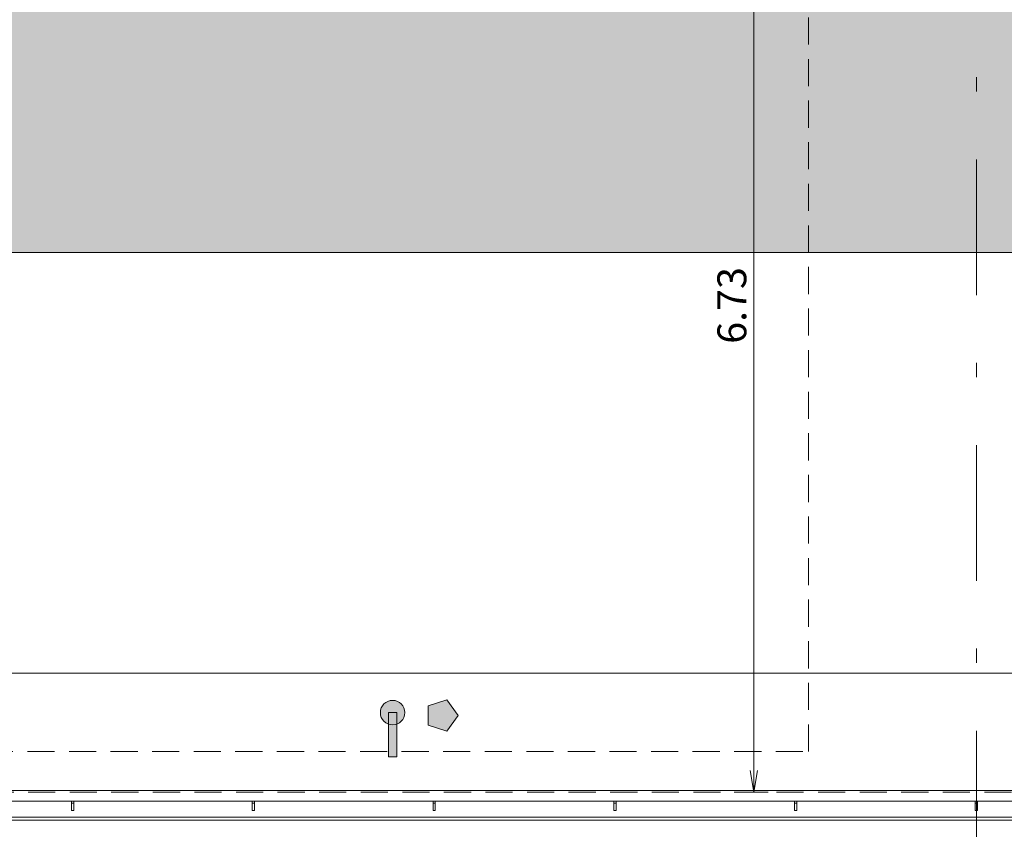
# Model space of a CAD drawing. Units: millimetres. Extents: x -117 to 62, y -189 to -139.
# Drawn here: x -56 to -49, y -173 to -167 of the extents above; entities that cross this region are included whole.
import ezdxf

# ---------------------------------------------------------------- set-up
doc = ezdxf.new("R2010")
doc.units = ezdxf.units.MM
doc.header["$LTSCALE"] = 7.5
doc.header["$PDMODE"] = 35
for name, pattern in [('716PAV02$0$HIDDEN', [0.375, 0.25, -0.125]), ('DASHDOT', [1, 0.5, -0.25, 0, -0.25]), ('HIDDEN2', [0.1875, 0.125, -0.0625])]:
    doc.linetypes.add(name, pattern=pattern)
for name, color, linetype, lineweight in [('Cotas', 10, 'Continuous', 9), ('ECN_INCÊNDIO_ROTA FUGA_ÁREA NÃO EDIFICANTE', 70, 'Continuous', 9), ('EIXO', 1, 'DASHDOT', 5), ('Piso', 4, 'Continuous', 13), ('Pontos Eletrica', 12, 'Continuous', 9), ('Projeção Forro', 250, 'HIDDEN2', 5), ('Vidro Guarda Corpo', 140, 'Continuous', 5)]:
    doc.layers.add(name, color=color, linetype=linetype, lineweight=lineweight)
doc.layers.add('Guarda Corpo', color=7, linetype='Continuous', lineweight=9, true_color=0x999999)
doc.styles.add('ARIAL', font='ARIALN.TTF')
doc.dimstyles.new('EXPO CENTER', dxfattribs={"dimscale": 0.5, "dimtxt": 0.4, "dimasz": 0.3, "dimexe": 0.2, "dimexo": 0.1, "dimgap": 0.1, "dimtad": 1, "dimzin": 0, "dimdsep": 46, "dimtxsty": 'ARIAL', "dimblk": 'OPEN', "dimcen": 0.09, "dimdle": 0.15, "dimclrd": 256, "dimclre": 256, "dimclrt": 256, "dimadec": 0, "dimazin": 0, "dimtfac": 1, "dimtofl": 0, "dimtmove": 0, "dimatfit": 3, "dimldrblk": 'OPEN30', "dimfxl": 1, "dimtolj": 1, "dimtzin": 0, "dimlwd": -1, "dimlwe": -1, "dimarcsym": 0})

# ---------------------------------------------------------------- blocks, each defined once
blk = doc.blocks.new('_Open')
at = {"color": 0, "linetype": 'ByBlock', "lineweight": -2}
for p, q in [((-1, 0.167), (0, 0)), ((-1, -0.167), (0, 0)), ((0, 0), (-1, 0))]:
    blk.add_line(p, q, dxfattribs=at)
blk = doc.blocks.new('*D53')
at = {"layer": 'Cotas', "transparency": 16777216}
for p, q in [((-62.3543, -172.82), (-62.3543, -173.4396)), ((-24.9564, -172.82), (-24.9564, -173.4396)), ((-62.2043, -173.3396), (-25.1064, -173.3396))]:
    blk.add_line(p, q, dxfattribs=at)
at = {"layer": 'Defpoints', "color": 0, "transparency": 16777216}
for p in [(-62.3543, -172.77), (-24.9564, -172.77), (-24.9564, -173.3396)]:
    blk.add_point(p, dxfattribs=at)
at = {"layer": 'Cotas', "transparency": 16777216, "xscale": 0.15, "yscale": 0.15, "zscale": 0.15, "rotation": 180}
blk.add_blockref('_Open', (-62.3543, -173.3396), dxfattribs=at)
at = {"layer": 'Cotas', "transparency": 16777216, "xscale": 0.15, "yscale": 0.15, "zscale": 0.15}
blk.add_blockref('_Open', (-24.9564, -173.3396), dxfattribs=at)
at = {"layer": 'Cotas', "transparency": 16777216, "insert": (-43.6554, -173.1875), "char_height": 0.2, "attachment_point": 5, "style": 'ARIAL'}
blk.add_mtext('\\A1;37.40', dxfattribs=at)
blk = doc.blocks.new('_Open30')
at = {"color": 0, "linetype": 'ByBlock', "lineweight": -2}
for p, q in [((-1, 0.268), (0, 0)), ((0, 0), (-1, -0.268)), ((0, 0), (-1, 0))]:
    blk.add_line(p, q, dxfattribs=at)
blk = doc.blocks.new('*D54')
at = {"layer": 'Cotas', "transparency": 16777216}
for p, q in [((-62.1614, -172.2911), (-62.1614, -171.6549)), ((-24.9264, -172.035), (-24.9264, -171.6549)), ((-25.0764, -171.7549), (-62.0114, -171.7549))]:
    blk.add_line(p, q, dxfattribs=at)
at = {"layer": 'Defpoints', "color": 0, "transparency": 16777216}
for p in [(-62.1614, -171.7549), (-24.9264, -172.085), (-62.1614, -172.3411)]:
    blk.add_point(p, dxfattribs=at)
at = {"layer": 'Cotas', "transparency": 16777216, "xscale": 0.15, "yscale": 0.15, "zscale": 0.15, "rotation": 180}
blk.add_blockref('_Open', (-62.1614, -171.7549), dxfattribs=at)
at = {"layer": 'Cotas', "transparency": 16777216, "xscale": 0.15, "yscale": 0.15, "zscale": 0.15}
blk.add_blockref('_Open', (-24.9264, -171.7549), dxfattribs=at)
at = {"layer": 'Cotas', "transparency": 16777216, "insert": (-43.5439, -171.6028), "char_height": 0.2, "attachment_point": 5, "style": 'ARIAL'}
blk.add_mtext('\\A1;37.24', dxfattribs=at)
blk = doc.blocks.new('*D84')
at = {"layer": 'Cotas', "transparency": 16777216}
for p, q in [((-51.1956, -165.8471), (-51.2456, -165.8471)), ((-51.1456, -172.4271), (-51.1456, -165.9971)), ((-51.2815, -172.5771), (-51.0456, -172.5771))]:
    blk.add_line(p, q, dxfattribs=at)
at = {"layer": 'Defpoints', "color": 0, "transparency": 16777216}
for p in [(-51.1456, -165.8471), (-51.1456, -165.8471), (-51.3315, -172.5771)]:
    blk.add_point(p, dxfattribs=at)
at = {"layer": 'Cotas', "transparency": 16777216, "xscale": 0.15, "yscale": 0.15, "zscale": 0.15}
for p, rotation in [((-51.1456, -165.8471), 90), ((-51.1456, -172.5771), 270)]:
    blk.add_blockref('_Open', p, dxfattribs=dict(at, rotation=rotation))
at = {"layer": 'Cotas', "transparency": 16777216, "insert": (-51.2978, -169.2121), "char_height": 0.2, "attachment_point": 5, "rotation": 90, "style": 'ARIAL'}
blk.add_mtext('\\A1;6.73', dxfattribs=at)
blk = doc.blocks.new('Força')
at = {"layer": 'Pontos Eletrica'}
for points in [[(0.0847, 0, 1), (-0.0847, 0, 1)], [(-0.0284, 0), (0.0284, 0), (0.0284, -0.3064), (-0.0284, -0.3064)]]:
    blk.add_hatch(color=256, dxfattribs=at).paths.add_polyline_path(points)
blk.add_lwpolyline([(-0.0284, 0), (0.0284, 0), (0.0284, -0.3064), (-0.0284, -0.3064)], close=True, dxfattribs=at)
blk.add_circle((0, 0), 0.0847, dxfattribs=at)
blk = doc.blocks.new('Telefonia')
at = {"layer": 'Pontos Eletrica'}
blk.add_hatch(color=256, dxfattribs=at).paths.add_polyline_path([(0.1109, 0), (0.0321, 0.1084), (-0.0954, 0.067), (-0.0954, -0.067), (0.0321, -0.1084)])
blk.add_lwpolyline([(0.1109, 0), (0.0321, 0.1084), (-0.0954, 0.067), (-0.0954, -0.067), (0.0321, -0.1084)], close=True, dxfattribs=at)

msp = doc.modelspace()

# ---------------------------------------------------------------- hatches: boundary and pattern name
at = {"layer": 'ECN_INCÊNDIO_ROTA FUGA_ÁREA NÃO EDIFICANTE', "transparency": 33554534}
h = msp.add_hatch(color=256, dxfattribs=at)
h.dxf.hatch_style = 1
h.paths.add_polyline_path([(-58.7864, -165.8471), (-58.7864, -160.5371), (-92.485, -160.5371), (-92.4323, -163.5372), (-61.7864, -163.5371), (-61.7864, -168.8471), (-45.7264, -168.8471), (-45.7264, -172.5651), (-44.6264, -172.5651), (-44.6264, -168.8471), (-24.9264, -168.8471), (-24.9264, -170.3171), (-11.7864, -170.3171), (-11.7864, -168.8471), (5.4136, -168.8471), (5.4136, -172.5651), (6.5403, -172.5651), (6.5403, -168.8471), (25.0736, -168.8471), (25.0736, -163.5371), (50.0736, -163.5371), (50.0736, -160.5371), (22.0736, -160.5371), (22.0736, -165.8471)])

# ---------------------------------------------------------------- linework, layer by layer
at = {"layer": 'ECN_INCÊNDIO_ROTA FUGA_ÁREA NÃO EDIFICANTE'}
msp.add_lwpolyline([(22.0736, -165.8471), (-58.7864, -165.8471), (-58.7864, -160.5371), (-92.485, -160.5371), (-92.4323, -163.5372), (-61.7864, -163.5371), (-61.7864, -168.8471), (-45.7264, -168.8471)], dxfattribs=at)
at = {"layer": 'EIXO', "ltscale": 0.25}
msp.add_line((-49.6064, -140.5525), (-49.6064, -183.9254), dxfattribs=at)
at = {"layer": 'Guarda Corpo'}
for p, q in [((-62.1495, -172.5651), (-24.9564, -172.5651)), ((-24.9564, -172.6401), (-62.2245, -172.6401)), ((-55.8484, -172.652), (-55.8644, -172.652)), ((-54.5984, -172.652), (-54.6144, -172.652)), ((-53.3484, -172.652), (-53.3644, -172.652)), ((-52.0984, -172.652), (-52.1144, -172.652)), ((-50.8484, -172.652), (-50.8644, -172.652)), ((-49.5984, -172.652), (-49.6144, -172.652))]:
    msp.add_line(p, q, dxfattribs=at)
for points in [[(-55.8484, -172.6395), (-55.8484, -172.7028), (-55.8644, -172.7028), (-55.8644, -172.6395)], [(-54.5984, -172.6395), (-54.5984, -172.7028), (-54.6144, -172.7028), (-54.6144, -172.6395)], [(-53.3484, -172.6395), (-53.3484, -172.7028), (-53.3644, -172.7028), (-53.3644, -172.6395)], [(-52.0984, -172.6395), (-52.0984, -172.7028), (-52.1144, -172.7028), (-52.1144, -172.6395)], [(-50.8484, -172.6395), (-50.8484, -172.7028), (-50.8644, -172.7028), (-50.8644, -172.6395)], [(-49.5984, -172.6395), (-49.5984, -172.7028), (-49.6144, -172.7028), (-49.6144, -172.6395)]]:
    msp.add_lwpolyline(points, close=True, dxfattribs=at)
at = {"layer": 'Piso', "linetype": '716PAV02$0$HIDDEN', "ltscale": 0.1}
msp.add_line((-24.9264, -172.5771), (-62.1614, -172.5771), dxfattribs=at)
at = {"layer": 'Projeção Forro', "ltscale": 0.2}
msp.add_lwpolyline([(-60.7689, -161.671), (-60.7689, -172.296), (-50.7689, -172.296), (-50.7689, -161.671)], close=True, dxfattribs=at)
at = {"layer": 'Vidro Guarda Corpo'}
msp.add_lwpolyline([(-24.9564, -172.75), (-62.3343, -172.75), (-62.3343, -167.644), (-62.3543, -167.644), (-62.3543, -172.77), (-24.9564, -172.77)], close=True, dxfattribs=at)

# ---------------------------------------------------------------- block references
at = {"layer": 'Pontos Eletrica'}
for name, p in [('Força', (-53.6438, -172.0272)), ('Telefonia', (-53.302, -172.0466))]:
    msp.add_blockref(name, p, dxfattribs=at)

# ---------------------------------------------------------------- dimensions: what is measured, and where the dimension line sits
at = {"layer": 'Cotas'}
dim = msp.add_linear_dim(base=(-51.1456, -165.8471), p1=(-51.3315, -172.5771), p2=(-51.1456, -165.8471), angle=90, dimstyle='EXPO CENTER', dxfattribs=at)
dim.commit()
dim.dimension.update_dxf_attribs({"geometry": '*D84', "text_midpoint": (-51.2978, -169.2121)})
for base, p1, p2, picture, middle in [((-62.16143, -171.75488), (-24.92641, -172.08501), (-62.16143, -172.34114), '*D54', (-43.54392, -171.60276)), ((-24.9564, -173.3396), (-62.3543, -172.77), (-24.9564, -172.77), '*D53', (-43.6554, -173.1875))]:
    dim = msp.add_linear_dim(base=base, p1=p1, p2=p2, dimstyle='EXPO CENTER', dxfattribs=at)
    dim.commit()
    dim.dimension.update_dxf_attribs({"geometry": picture, "text_midpoint": middle})

doc.saveas('drawing.dxf')
